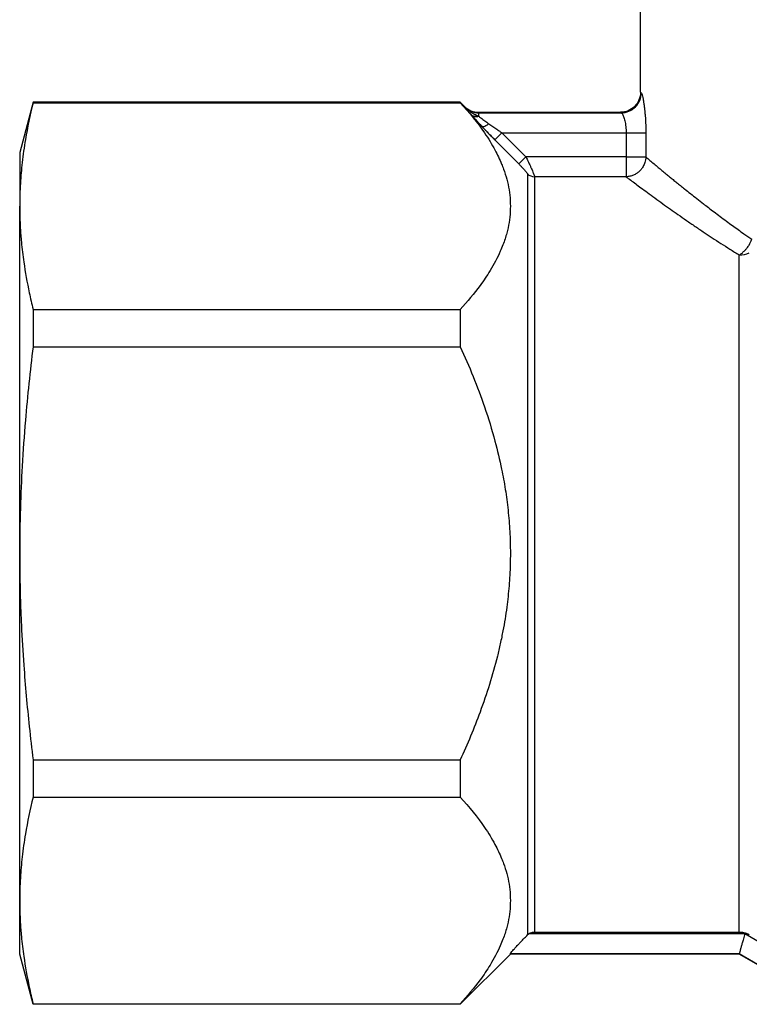
# Model space of a CAD drawing. Units: millimetres. Extents: x 0 to 17410, y -6 to 11880.
# Drawn here: x 7264 to 7291, y 9966 to 10003 of the extents above; entities that cross this region are included whole.
import ezdxf

# ---------------------------------------------------------------- set-up
doc = ezdxf.new("R2010")
doc.units = ezdxf.units.MM
doc.linetypes.add('K5LT_THIN', pattern=[0])
doc.layers.add('R', color=1, linetype='Continuous', true_color=0xff0000)
doc.layers.add('WELDING', color=7, linetype='Continuous', true_color=0xffffff)

msp = doc.modelspace()

# ---------------------------------------------------------------- linework, layer by layer
at = {"layer": 'R', "color": 7, "linetype": 'K5LT_THIN', "lineweight": 30}
for p, q in [((7286.918, 9999.921), (7286.918, 10004.331)), ((7264.625, 9999.554), (7264.133, 9997.716)), ((7280.303, 9999.554), (7264.625, 9999.554)), ((7264.625, 9999.554), (7264.625, 9999.535)), ((7264.625, 9999.535), (7280.303, 9999.535)), ((7280.303, 9999.554), (7280.455, 9999.402)), ((7280.303, 9999.554), (7280.303, 9999.535)), ((7280.455, 9999.402), (7280.455, 9999.384)), ((7280.975, 9999.186), (7280.975, 9999.168)), ((7280.975, 9999.186), (7286.184, 9999.186)), ((7280.975, 9999.168), (7286.21, 9999.168)), ((7280.975, 9999.168), (7280.975, 9999.042)), ((7286.184, 9999.186), (7286.21, 9999.168)), ((7281.833, 9998.434), (7281.573, 9998.176)), ((7281.833, 9998.434), (7282.711, 9997.55)), ((7281.833, 9998.434), (7286.391, 9998.434)), ((7286.391, 9998.434), (7286.391, 9997.55)), ((7286.391, 9998.434), (7287.113, 9998.434)), ((7287.113, 9998.434), (7287.113, 9997.55)), ((7282.451, 9997.292), (7281.573, 9998.176)), ((7281.573, 9998.176), (7282.451, 9997.292)), ((7264.133, 9997.716), (7264.133, 9995.747)), ((7282.711, 9997.55), (7282.451, 9997.292)), ((7286.391, 9997.55), (7282.711, 9997.55)), ((7286.391, 9997.55), (7286.391, 9996.823)), ((7286.391, 9997.55), (7287.113, 9997.55)), ((7282.768, 9996.93), (7282.768, 9969.021)), ((7283.027, 9996.823), (7283.027, 9969.129)), ((7286.391, 9996.823), (7283.027, 9996.823)), ((7264.133, 9983.016), (7264.133, 9995.747)), ((7290.543, 9969.129), (7290.543, 9993.954)), ((7264.625, 9991.959), (7264.625, 9990.592)), ((7264.625, 9991.959), (7280.303, 9991.959)), ((7280.303, 9991.959), (7280.303, 9990.592)), ((7264.625, 9990.592), (7280.303, 9990.592)), ((7264.133, 9970.286), (7264.133, 9983.016)), ((7264.625, 9975.441), (7264.625, 9974.074)), ((7264.625, 9975.441), (7280.303, 9975.441)), ((7280.303, 9975.441), (7280.303, 9974.074)), ((7264.625, 9974.074), (7280.303, 9974.074)), ((7264.133, 9968.316), (7264.133, 9970.286)), ((7282.829, 9969.071), (7290.74, 9969.071)), ((7283.027, 9969.129), (7290.543, 9969.129)), ((7290.74, 9969.071), (7293.922, 9967.231)), ((7282.14, 9968.337), (7290.543, 9968.337)), ((7282.14, 9968.316), (7282.14, 9968.337)), ((7290.543, 9968.337), (7290.543, 9968.336)), ((7290.543, 9968.336), (7293.725, 9966.497)), ((7264.625, 9966.479), (7264.133, 9968.316)), ((7280.303, 9966.479), (7282.14, 9968.316)), ((7290.543, 9968.316), (7282.14, 9968.316)), ((7293.725, 9966.479), (7290.543, 9968.316)), ((7264.625, 9966.498), (7280.303, 9966.498)), ((7264.625, 9966.498), (7264.625, 9966.479)), ((7280.303, 9966.479), (7264.625, 9966.479)), ((7280.303, 9966.498), (7280.303, 9966.479))]:
    msp.add_line(p, q, dxfattribs=at)
msp.add_arc((7280.975, 9999.921), 0.735, 225, 270, dxfattribs=at)
for centre, major_axis, ratio, start_param, end_param in [((7283.027, 9997.187), (0.367, 0), 0.988686, 3.926991, 4.712389), ((7290.543, 9994.529), (0.735, 0), 0.783204, 4.712389, 5.235988)]:
    msp.add_ellipse(centre, major_axis=major_axis, ratio=ratio, start_param=start_param, end_param=end_param, dxfattribs=at)
at = {"layer": 'WELDING', "color": 7, "linetype": 'K5LT_THIN', "lineweight": 30}
msp.add_line((7290.543, 9968.336), (7290.543, 9968.316), dxfattribs=at)
for points, knots in [([(7286.918, 9999.921), (7286.918, 9999.729), (7286.759, 9999.346), (7286.376, 9999.187), (7286.184, 9999.186)], [0, 0, 0, 0, 0.5, 0.9990162, 0.9990162, 0.9990162, 0.9990162]), ([(7286.918, 9999.921), (7286.918, 9999.921), (7286.919, 9999.92), (7286.925, 9999.915), (7286.933, 9999.909), (7286.94, 9999.904), (7286.944, 9999.902)], [0, 0, 0, 0, 2.114097, 4.008957, 5.564513, 7, 7, 7, 7]), ([(7286.944, 9999.902), (7286.95, 9999.894), (7286.964, 9999.87), (7286.988, 9999.783), (7287.01, 9999.676), (7287.032, 9999.554), (7287.051, 9999.424), (7287.066, 9999.297), (7287.079, 9999.172), (7287.093, 9999.006), (7287.104, 9998.839), (7287.109, 9998.686), (7287.112, 9998.602), (7287.113, 9998.521), (7287.113, 9998.467), (7287.113, 9998.434)], [0, 0, 0, 0, 2.053674, 3.813081, 5.331996, 6.799123, 8.153996, 9.299216, 10.337246, 11.376339, 13.392419, 14.1974, 14.8154, 15.273228, 16, 16, 16, 16]), ([(7264.625, 9999.535), (7264.515, 9999.087), (7264.361, 9998.358), (7264.22, 9997.369), (7264.149, 9996.556), (7264.133, 9996.023), (7264.133, 9995.747)], [0, 0, 0, 0, 2.502118, 4.052738, 5.471704, 7, 7, 7, 7]), ([(7280.303, 9999.535), (7280.633, 9999.174), (7281.099, 9998.603), (7281.566, 9997.845), (7281.778, 9997.401), (7281.917, 9997.042), (7282.016, 9996.728), (7282.099, 9996.342), (7282.142, 9995.947), (7282.142, 9995.547), (7282.099, 9995.15), (7282.011, 9994.743), (7281.897, 9994.391), (7281.707, 9993.929), (7281.442, 9993.429), (7280.958, 9992.716), (7280.566, 9992.246), (7280.303, 9991.959)], [0, 0, 0, 0, 2.73195, 4.227508, 5.445717, 5.87224, 6.737609, 7.629925, 8.538266, 9.459314, 10.374495, 11.269139, 12.273261, 12.828116, 14.50702, 15.826646, 18, 18, 18, 18]), ([(7280.455, 9999.384), (7280.476, 9999.361), (7280.517, 9999.314), (7280.58, 9999.241), (7280.645, 9999.166), (7280.691, 9999.114), (7280.715, 9999.087)], [0, 0, 0, 0, 1.885477, 3.736807, 5.412198, 7, 7, 7, 7]), ([(7280.455, 9999.384), (7280.491, 9999.348), (7280.567, 9999.286), (7280.693, 9999.22), (7280.809, 9999.184), (7280.903, 9999.17), (7280.955, 9999.168), (7280.975, 9999.168)], [0, 0, 0, 0, 2.143747, 4.05594, 5.848398, 7.168727, 8, 8, 8, 8]), ([(7280.455, 9999.384), (7280.482, 9999.356), (7280.535, 9999.306), (7280.611, 9999.248), (7280.675, 9999.204), (7280.726, 9999.172), (7280.772, 9999.146), (7280.814, 9999.122), (7280.856, 9999.1), (7280.897, 9999.08), (7280.936, 9999.061), (7280.962, 9999.048), (7280.975, 9999.042)], [0, 0, 0, 0, 2.423425, 4.457606, 5.949009, 7.213817, 8.23802, 9.240217, 10.246165, 11.196854, 12.099031, 13, 13, 13, 13]), ([(7280.975, 9999.042), (7280.945, 9999.034), (7280.888, 9999.025), (7280.814, 9999.033), (7280.756, 9999.055), (7280.727, 9999.076), (7280.715, 9999.087)], [0, 0, 0, 0, 2.059845, 3.989281, 5.635999, 7, 7, 7, 7]), ([(7281.093, 9998.673), (7281.013, 9998.757), (7280.907, 9998.872), (7280.786, 9999.006), (7280.737, 9999.061), (7280.715, 9999.087)], [0, 0, 0, 0, 3.311617, 4.64495, 6, 6, 6, 6]), ([(7280.715, 9999.087), (7280.74, 9999.058), (7280.791, 9999), (7280.896, 9998.885), (7280.997, 9998.775), (7281.072, 9998.694), (7281.093, 9998.673)], [0, 0, 0, 0, 1.760371, 3.304253, 6.001175, 7, 7, 7, 7]), ([(7280.715, 9999.087), (7280.733, 9999.07), (7280.774, 9999.045), (7280.844, 9999.027), (7280.912, 9999.028), (7280.955, 9999.036), (7280.975, 9999.042)], [0, 0, 0, 0, 2.060155, 3.989671, 5.636286, 7, 7, 7, 7]), ([(7280.975, 9999.042), (7281, 9999.023), (7281.049, 9998.985), (7281.127, 9998.928), (7281.202, 9998.873), (7281.277, 9998.819), (7281.327, 9998.784), (7281.353, 9998.765)], [0, 0, 0, 0, 1.866862, 3.554604, 5.07972, 6.501812, 8, 8, 8, 8]), ([(7286.21, 9999.168), (7286.218, 9999.165), (7286.236, 9999.147), (7286.265, 9999.095), (7286.292, 9999.031), (7286.325, 9998.934), (7286.357, 9998.806), (7286.379, 9998.659), (7286.389, 9998.545), (7286.391, 9998.47), (7286.391, 9998.434)], [0, 0, 0, 0, 1.685405, 3.084046, 4.195924, 5.291656, 7.59735, 8.840076, 9.942311, 11, 11, 11, 11]), ([(7281.093, 9998.673), (7281.102, 9998.667), (7281.124, 9998.66), (7281.175, 9998.667), (7281.251, 9998.697), (7281.315, 9998.737), (7281.353, 9998.765)], [0, 0, 0, 0, 1.430948, 2.890719, 4.611823, 7, 7, 7, 7]), ([(7281.573, 9998.176), (7281.531, 9998.219), (7281.452, 9998.298), (7281.345, 9998.409), (7281.257, 9998.5), (7281.174, 9998.586), (7281.122, 9998.641), (7281.093, 9998.673)], [0, 0, 0, 0, 2.052663, 3.812802, 5.297125, 6.446665, 8, 8, 8, 8]), ([(7281.353, 9998.765), (7281.402, 9998.731), (7281.497, 9998.663), (7281.631, 9998.571), (7281.742, 9998.495), (7281.806, 9998.452), (7281.833, 9998.434)], [0, 0, 0, 0, 2.199949, 4.266514, 5.822069, 7, 7, 7, 7]), ([(7282.451, 9997.292), (7282.479, 9997.263), (7282.533, 9997.209), (7282.602, 9997.135), (7282.655, 9997.078), (7282.694, 9997.033), (7282.723, 9996.998), (7282.745, 9996.969), (7282.762, 9996.945), (7282.767, 9996.934), (7282.768, 9996.93)], [0, 0, 0, 0, 2.180643, 4.052775, 5.581469, 6.703045, 7.805789, 8.7867, 9.809992, 11, 11, 11, 11]), ([(7282.711, 9997.55), (7282.738, 9997.495), (7282.786, 9997.397), (7282.848, 9997.267), (7282.896, 9997.162), (7282.936, 9997.073), (7282.969, 9996.996), (7282.993, 9996.935), (7283.008, 9996.893), (7283.018, 9996.866), (7283.023, 9996.847), (7283.026, 9996.833), (7283.027, 9996.826), (7283.027, 9996.823)], [0, 0, 0, 0, 2.327929, 4.195515, 5.703829, 7.174243, 8.646695, 10.015063, 11.094563, 11.92124, 12.632843, 13.314411, 14, 14, 14, 14]), ([(7287.113, 9997.55), (7287.111, 9997.482), (7287.09, 9997.358), (7287.021, 9997.204), (7286.942, 9997.091), (7286.861, 9997.007), (7286.768, 9996.937), (7286.657, 9996.879), (7286.529, 9996.837), (7286.437, 9996.825), (7286.391, 9996.823)], [0, 0, 0, 0, 1.990213, 3.665094, 4.890774, 5.982582, 7.055957, 8.281672, 9.634832, 11, 11, 11, 11]), ([(7287.113, 9997.55), (7287.155, 9997.509), (7287.244, 9997.433), (7287.401, 9997.307), (7287.554, 9997.178), (7287.701, 9997.055), (7287.839, 9996.94), (7287.976, 9996.829), (7288.108, 9996.72), (7288.243, 9996.611), (7288.383, 9996.497), (7288.551, 9996.363), (7288.75, 9996.205), (7288.98, 9996.023), (7289.201, 9995.85), (7289.414, 9995.689), (7289.617, 9995.533), (7289.837, 9995.367), (7290.064, 9995.198), (7290.286, 9995.037), (7290.499, 9994.884), (7290.735, 9994.716), (7290.906, 9994.598), (7291.005, 9994.529)], [0, 0, 0, 0, 1.931426, 3.627362, 5.087807, 6.248438, 7.344744, 8.325567, 9.246082, 10.106289, 10.994071, 11.918576, 13.186833, 14.464644, 15.752009, 16.708686, 17.721527, 18.790533, 19.895854, 20.907487, 21.825433, 22.745873, 24, 24, 24, 24]), ([(7286.391, 9996.823), (7286.439, 9996.787), (7286.544, 9996.708), (7286.73, 9996.569), (7286.935, 9996.416), (7287.168, 9996.245), (7287.435, 9996.049), (7287.72, 9995.843), (7288.005, 9995.64), (7288.295, 9995.435), (7288.599, 9995.223), (7288.92, 9995.003), (7289.236, 9994.79), (7289.551, 9994.582), (7289.866, 9994.378), (7290.198, 9994.167), (7290.427, 9994.025), (7290.543, 9993.954)], [0, 0, 0, 0, 1.560074, 2.922181, 4.143322, 5.453344, 6.835049, 8.168549, 9.362411, 10.465815, 11.642544, 12.808991, 13.933175, 14.898297, 15.934751, 16.96335, 18, 18, 18, 18]), ([(7264.133, 9995.747), (7264.133, 9995.479), (7264.146, 9995.039), (7264.198, 9994.355), (7264.293, 9993.563), (7264.442, 9992.74), (7264.575, 9992.163), (7264.625, 9991.959)], [0, 0, 0, 0, 1.690484, 2.780441, 4.329515, 6.70632, 8, 8, 8, 8]), ([(7290.543, 9993.954), (7290.58, 9993.976), (7290.65, 9994.027), (7290.744, 9994.115), (7290.827, 9994.211), (7290.921, 9994.346), (7290.977, 9994.458), (7291.005, 9994.529)], [0, 0, 0, 0, 1.590924, 2.981522, 4.166221, 5.544236, 8, 8, 8, 8]), ([(7264.625, 9990.592), (7264.515, 9989.696), (7264.361, 9988.238), (7264.22, 9986.261), (7264.149, 9984.634), (7264.133, 9983.569), (7264.133, 9983.016)], [0, 0, 0, 0, 2.502118, 4.052738, 5.471704, 7, 7, 7, 7]), ([(7280.303, 9990.592), (7280.633, 9989.871), (7281.099, 9988.729), (7281.566, 9987.213), (7281.778, 9986.324), (7281.917, 9985.607), (7282.016, 9984.979), (7282.099, 9984.207), (7282.142, 9983.416), (7282.142, 9982.617), (7282.099, 9981.823), (7282.011, 9981.009), (7281.897, 9980.304), (7281.774, 9979.704), (7281.538, 9978.697), (7281.086, 9977.26), (7280.566, 9976.015), (7280.303, 9975.441)], [0, 0, 0, 0, 2.73195, 4.227508, 5.445717, 5.87224, 6.737609, 7.629925, 8.538266, 9.459314, 10.374495, 11.269139, 12.273261, 12.828116, 13.372389, 15.826646, 18, 18, 18, 18]), ([(7264.133, 9983.016), (7264.133, 9982.481), (7264.146, 9981.601), (7264.198, 9980.232), (7264.293, 9978.648), (7264.442, 9977.003), (7264.575, 9975.848), (7264.625, 9975.441)], [0, 0, 0, 0, 1.690484, 2.780441, 4.329515, 6.70632, 8, 8, 8, 8]), ([(7264.625, 9974.074), (7264.515, 9973.625), (7264.361, 9972.896), (7264.22, 9971.908), (7264.149, 9971.095), (7264.133, 9970.562), (7264.133, 9970.286)], [0, 0, 0, 0, 2.502118, 4.052738, 5.471704, 7, 7, 7, 7]), ([(7280.303, 9974.074), (7280.633, 9973.713), (7281.099, 9973.142), (7281.566, 9972.384), (7281.778, 9971.94), (7281.917, 9971.581), (7282.016, 9971.267), (7282.099, 9970.881), (7282.142, 9970.485), (7282.142, 9970.086), (7282.099, 9969.689), (7282.011, 9969.282), (7281.897, 9968.929), (7281.707, 9968.468), (7281.442, 9967.968), (7280.958, 9967.255), (7280.566, 9966.785), (7280.303, 9966.498)], [0, 0, 0, 0, 2.73195, 4.227508, 5.445717, 5.87224, 6.737609, 7.629925, 8.538266, 9.459314, 10.374495, 11.269139, 12.273261, 12.828116, 14.50702, 15.826646, 18, 18, 18, 18]), ([(7264.133, 9970.286), (7264.133, 9970.018), (7264.146, 9969.578), (7264.198, 9968.894), (7264.293, 9968.102), (7264.442, 9967.279), (7264.575, 9966.701), (7264.625, 9966.498)], [0, 0, 0, 0, 1.690484, 2.780441, 4.329515, 6.70632, 8, 8, 8, 8]), ([(7282.829, 9969.071), (7282.856, 9969.088), (7282.897, 9969.107), (7282.964, 9969.125), (7283.002, 9969.129), (7283.027, 9969.129)], [0, 0, 0, 0, 2.758574, 3.799153, 6, 6, 6, 6]), ([(7290.543, 9969.129), (7290.584, 9969.129), (7290.668, 9969.122), (7290.792, 9969.089), (7290.872, 9969.052), (7290.91, 9969.03)], [0, 0, 0, 0, 1.923924, 3.92446, 6, 6, 6, 6]), ([(7290.74, 9969.071), (7290.725, 9969.005), (7290.701, 9968.91), (7290.663, 9968.772), (7290.636, 9968.68), (7290.613, 9968.599), (7290.598, 9968.543), (7290.585, 9968.493), (7290.574, 9968.45), (7290.565, 9968.415), (7290.556, 9968.379), (7290.547, 9968.349), (7290.543, 9968.339), (7290.543, 9968.337)], [0, 0, 0, 0, 2.504439, 3.6186, 5.539821, 6.478476, 7.442395, 8.399844, 9.318058, 10.203608, 11.030504, 12.580287, 14, 14, 14, 14]), ([(7282.14, 9968.337), (7282.14, 9968.339), (7282.147, 9968.35), (7282.177, 9968.388), (7282.224, 9968.443), (7282.28, 9968.507), (7282.335, 9968.567), (7282.393, 9968.63), (7282.471, 9968.714), (7282.562, 9968.809), (7282.664, 9968.915), (7282.733, 9968.986), (7282.768, 9969.021)], [0, 0, 0, 0, 1.358039, 2.378998, 4.068868, 5.260553, 6.067111, 7.208494, 8.398814, 9.939308, 11.49561, 13, 13, 13, 13])]:
    msp.add_open_spline(points, degree=3, knots=knots, dxfattribs=at)
for points in [[(7286.21, 9999.168), (7286.402, 9999.169), (7286.784, 9999.328), (7286.943, 9999.71), (7286.944, 9999.902)], [(7281.093, 9998.673), (7281.143, 9998.619), (7281.247, 9998.51), (7281.408, 9998.343), (7281.518, 9998.231), (7281.573, 9998.176)], [(7282.768, 9969.021), (7282.786, 9969.04), (7282.807, 9969.056), (7282.829, 9969.071)]]:
    msp.add_open_spline(points, degree=3, dxfattribs=at)

doc.saveas('drawing.dxf')
